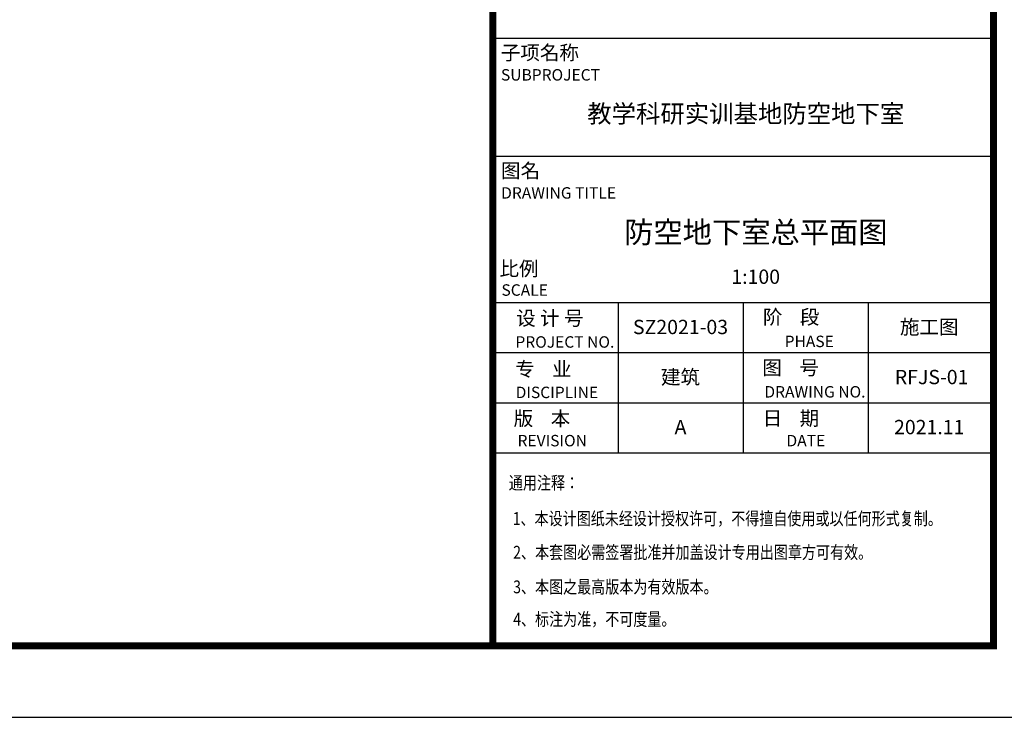
# Model space of a CAD drawing. Extents: x 502437 to 504351, y 3074669 to 3075876.
# Drawn here: x 503306 to 503375, y 3074864 to 3074913 of the extents above; entities that cross this region are included whole.
import ezdxf
from ezdxf.enums import TextEntityAlignment as Align

# ---------------------------------------------------------------- set-up
doc = ezdxf.new("R2010")
doc.units = 0
doc.header["$LTSCALE"] = 1000
doc.layers.add('PUB_TITLE', color=7, linetype='CONTINUOUS')
doc.layers.add('公用-图框', color=4, linetype='CONTINUOUS')
doc.styles.add('-黑体', font='simhei.ttf', dxfattribs={"width": 0.8})
doc.styles.add('图签st', font='simhei.ttf', dxfattribs={"width": 0.8})

msp = doc.modelspace()

# ---------------------------------------------------------------- linework, layer by layer
at = {"layer": 'PUB_TITLE', "color": 4, "linetype": 'Continuous'}
msp.add_lwpolyline([(503082.538, 3074864.089), (503379.538, 3074864.089), (503379.538, 3075074.089), (503082.538, 3075074.089)], close=True, dxfattribs=at)
at = {"layer": 'PUB_TITLE', "color": 4, "linetype": 'Continuous', "const_width": 0.5}
msp.add_lwpolyline([(503095.038, 3074869.089), (503374.538, 3074869.089), (503374.538, 3075069.089), (503095.038, 3075069.089)], close=True, dxfattribs=at)
at = {"layer": '公用-图框'}
for p, q in [((503339.525, 3074911.59), (503374.525, 3074911.59)), ((503339.538, 3074903.34), (503374.538, 3074903.34)), ((503339.538, 3074893.089), (503374.538, 3074893.089)), ((503348.289, 3074893.089), (503348.289, 3074886.089)), ((503357.038, 3074893.089), (503357.038, 3074882.589)), ((503365.787, 3074893.089), (503365.787, 3074882.589)), ((503339.538, 3074889.589), (503374.538, 3074889.589)), ((503339.538, 3074886.089), (503374.538, 3074886.089)), ((503348.289, 3074886.089), (503348.289, 3074882.589)), ((503339.538, 3074882.589), (503374.538, 3074882.589)), ((503339.538, 3074882.589), (503374.538, 3074882.589))]:
    msp.add_line(p, q, dxfattribs=at)
at = {"layer": '公用-图框', "const_width": 0.5}
msp.add_lwpolyline([(503339.538, 3074869.089), (503339.538, 3075069.089)], dxfattribs=at)
at = {"layer": '公用-图框'}
msp.add_lwpolyline([(503339.538, 3074869.089), (503374.538, 3074869.089), (503374.538, 3075069.089), (503339.538, 3075069.089)], close=True, dxfattribs=at)

# ---------------------------------------------------------------- texts
at = {"layer": '公用-图框', "style": '图签st'}
for s, height, p in [('子项名称', 1, (503340.095, 3074910.068)), ('SUBPROJECT', 0.8, (503340.101, 3074908.615)), ('图名', 1, (503340.108, 3074901.811)), ('DRAWING TITLE', 0.8, (503340.114, 3074900.358)), ('比例', 1, (503339.999, 3074894.964)), ('SCALE', 0.8, (503340.135, 3074893.568)), ('设 计 号', 1, (503341.169, 3074891.499)), ('阶    段', 1, (503358.418, 3074891.581)), ('PROJECT NO.', 0.8, (503341.111, 3074889.935)), ('PHASE', 0.8, (503359.936, 3074889.976)), ('专    业', 1, (503341.089, 3074887.941)), ('图    号', 1, (503358.38, 3074888.042)), ('DISCIPLINE', 0.8, (503341.126, 3074886.409)), ('DRAWING NO.', 0.8, (503358.519, 3074886.45)), ('版    本', 1, (503340.99, 3074884.486)), ('日    期', 1, (503358.405, 3074884.5)), (' REVISION', 0.8, (503341.015, 3074883.036)), ('DATE', 0.8, (503360.066, 3074883.036))]:
    msp.add_text(s, height=height, dxfattribs=at).set_placement(p)
for s, height, p in [('教学科研实训基地防空地下室', 1.25, (503357.219, 3074905.673)), ('防空地下室总平面图', 1.5, (503357.925, 3074897.258)), ('1:100', 1, (503357.914, 3074894.399)), ('SZ2021-03', 1, (503352.656, 3074890.883)), ('施工图', 1, (503370.048, 3074890.883)), ('建筑', 1, (503352.656, 3074887.383)), ('RFJS-01', 1, (503370.215, 3074887.383)), ('A', 1, (503352.656, 3074883.883)), ('2021.11', 1, (503370.048, 3074883.883))]:
    msp.add_text(s, height=height, dxfattribs=at).set_placement(p, align=Align.CENTER)
at = {"layer": '公用-图框', "style": '-黑体', "width": 0.8}
for s, p in [('通用注释：', (503340.654, 3074880.031)), ('1、本设计图纸未经设计授权许可，不得擅自使用或以任何形式复制。', (503340.922, 3074877.534)), ('2、本套图必需签署批准并加盖设计专用出图章方可有效。', (503340.956, 3074875.179)), ('3、本图之最高版本为有效版本。', (503340.956, 3074872.759)), ('4、标注为准，不可度量。', (503340.956, 3074870.498))]:
    msp.add_text(s, height=0.9, dxfattribs=at).set_placement(p)

doc.saveas('drawing.dxf')
